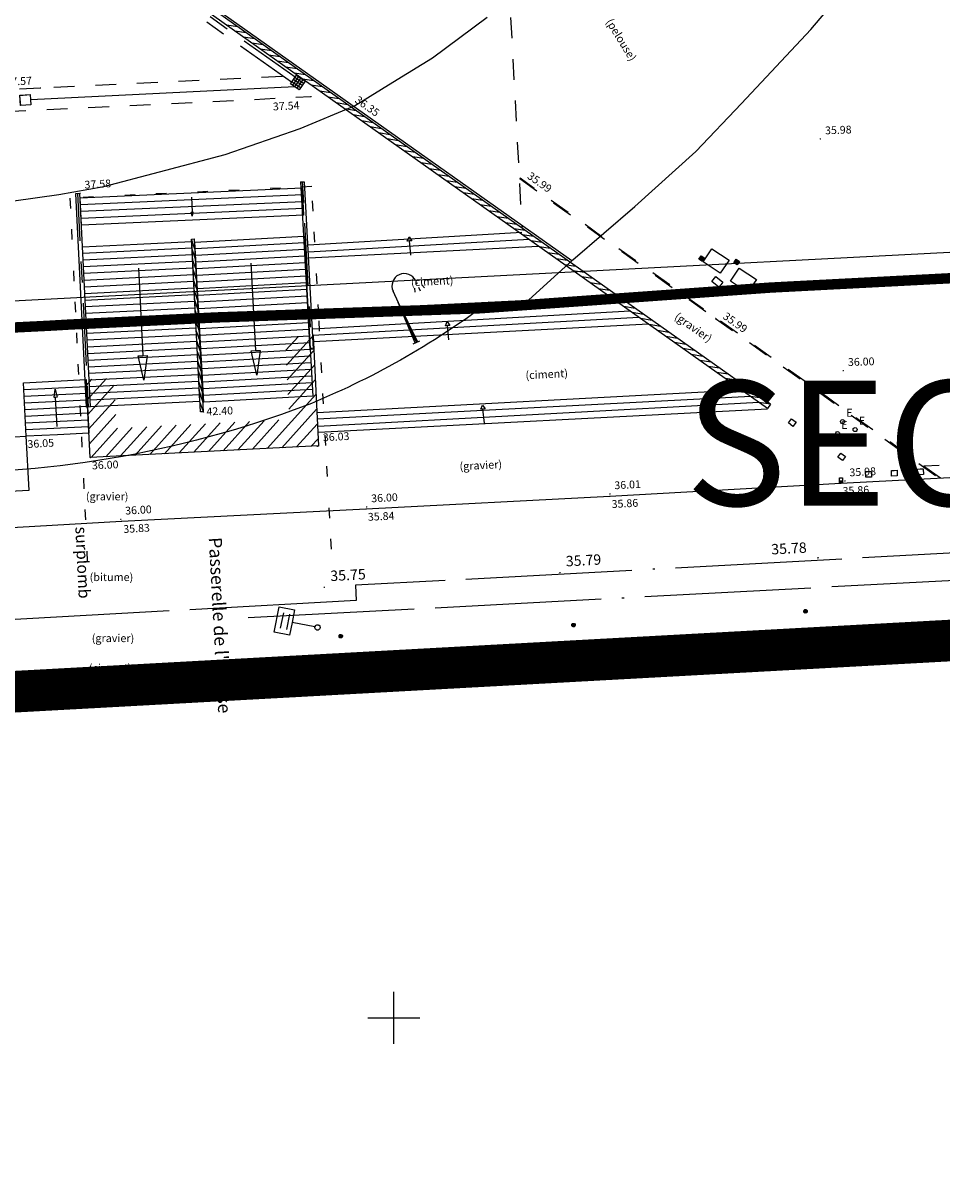
# Model space of a CAD drawing. Units: millimetres. Extents: x 601063 to 602103, y 136179 to 136912.
# Drawn here: x 601582 to 601626, y 136342 to 136398 of the extents above; entities that cross this region are included whole.
import ezdxf

# ---------------------------------------------------------------- set-up
doc = ezdxf.new("R2010")
doc.units = ezdxf.units.MM
for name, pattern in [('35209', [4, 0.5, -1, 0.5, -1.5, 0.5]), ('43690', [8, -1, 1, -1, 1, -1, 1, -1, 1]), ('56797', [8, 1, -1, 3, -1, 2]), ('AXE', [10.5, 6, -2, 0.5, -2]), ('CONTINU', [0]), ('DISCONTINU', [1.3, 1, -0.3]), ('SECTION', [19, 8, -1, 8, -1, 0, -1])]:
    doc.linetypes.add(name, pattern=pattern)
for name, color, linetype in [('14697_LEVE_CONSTRUCTIONS', 7, 'CONTINU'), ('14697_LEVE_HACHURES', 9, 'CONTINU'), ('14697_LEVE_LIMITES_MATERIAUX', 7, 'CONTINU'), ('14697_LEVE_NIVELLEMENT', 4, 'CONTINU'), ('14697_LEVE_RESAUX_DIVERS', 7, 'CONTINU'), ('14697_LEVE_TEXTES_NATURE', 211, 'CONTINU'), ('14697_LEVE_TEXTES_VOIRIE', 6, 'CONTINU'), ('14697_LEVE_VOIRIE', 7, 'CONTINU'), ('FDP_CADASTRE', 19, 'Continuous'), ('FDP_ECLAIRAGE', 19, 'Continuous'), ('FDP_FONDDEPLAN', 19, 'Continuous'), ('SDE16029_14697_LEVE_NIVELLEMENT', 4, 'CONTINU'), ('SDE16029_FDP_VOIRIE', 7, 'Continuous'), ('SDE16029_MOBILIERS_URBAIN', 7, 'CONTINU'), ('SDE16029_NIVELLEMENT', 4, 'CONTINU'), ('SDE16029_TEXTES_NATURE', 211, 'CONTINU'), ('SDE16838_ATGT_CADASTRE', 5, 'CONTINU'), ('SDE16838_ATGT_CADASTRE_EAU', 77, 'Continuous'), ('SDE16838_ATGT_PERIMETRE_0902', 20, 'DISCONTINU'), ('SDE16838_ATGT_SECT', 210, 'AXE'), ('SDE2678_CARROYAGE', 7, 'CONTINU')]:
    doc.layers.add(name, color=color, linetype=linetype)
doc.styles.add('ARIAL', font='ARIAL.TTF')
doc.styles.add('ITALICC', font='ITALICC')
doc.styles.add('ROMANS', font='ROMANS')

# ---------------------------------------------------------------- blocks, each defined once
blk = doc.blocks.new('S2638DLAMPADAIRE', base_point=(0.9, 3))
for p, q in [((0.9, 3.18), (0.9, 2.82)), ((0.9, 3.06), (3, 3)), ((0.9, 3), (3.6, 3)), ((3, 3), (0.9, 2.94)), ((3.06, 1.8), (3.24, 1.8)), ((3.12, 2.04), (3.3, 1.98)), ((3.3, 1.98), (3.3, 1.98)), ((3.3, 1.98), (3.3, 1.98)), ((3.12, 1.56), (3.3, 1.62))]:
    blk.add_line(p, q)
blk.add_arc((3.6, 2.4), 0.6, 270, 90)
blk.add_point((3.48, 1.8))
blk = doc.blocks.new('BL1', base_point=(1.5, 1))
for points in [[(1.46875, 1), (1.53125, 1)], [(1.5, 1.03125), (1.5, 0.96875)]]:
    blk.add_lwpolyline(points)
blk = doc.blocks.new('BL79', base_point=(1.5, 1))
blk.add_lwpolyline([(1.5, 0.5), (1, 0.5), (1, 1.5), (2, 1.5), (2, 0.5), (1.5, 0.5)])
blk = doc.blocks.new('BL45', base_point=(1.5, 1))
blk.add_lwpolyline([(1.5, 0.5), (1.5, 1.28125), (1.3125, 1.28125), (1.5, 1.5), (1.6875, 1.28125), (1.5, 1.28125)])
blk = doc.blocks.new('BL70', base_point=(1.5, 1))
blk.add_lwpolyline([(1, 1), (2, 1)])
blk = doc.blocks.new('BL46', base_point=(1.5, 1))
blk.add_lwpolyline([(1, 1), (1.78125, 1), (1.78125, 1.1875), (2, 1), (1.78125, 0.8125), (1.78125, 1)])
blk = doc.blocks.new('BL82', base_point=(1.5, 1))
for points in [[(1, 1.5), (2, 1.5), (2, 0.5), (1, 0.5), (1, 1.5)], [(1, 1.25), (2, 1.25)], [(1.25, 1.5), (1.25, 0.5)], [(1.5, 0.5), (1.5, 1.5)], [(1.75, 1.5), (1.75, 0.5)], [(2, 1), (1, 1)], [(1, 0.75), (2, 0.75)]]:
    blk.add_lwpolyline(points)
blk = doc.blocks.new('BL10', base_point=(1.5, 1))
blk.add_lwpolyline([(1, 1, -1.000317), (2, 1, -1.000317), (1, 1)], format="xyb")
blk = doc.blocks.new('BL78', base_point=(1.5, 1))
for points in [[(1.5, 0.5), (1, 0.5), (1, 1.5), (2, 1.5), (2, 0.5), (1.5, 0.5)], [(1.34375, 0.5), (1.34375, 1)], [(1.65625, 1), (1.65625, 0.5)]]:
    blk.add_lwpolyline(points)
blk = doc.blocks.new('BL54', base_point=(1.5, 1))
blk.add_lwpolyline([(1, 1, -1.00031655), (2, 1, -1.00031655), (1, 1)], format="xyb")
for points in [[(1, 0.9375), (1.5625, 1.5)], [(1.140625, 0.640625), (1.859375, 1.359375)], [(2, 1.0625), (1.4375, 0.5)]]:
    blk.add_lwpolyline(points)
blk = doc.blocks.new('BL30', base_point=(1.5, 1))
for points in [[(1.5, 0.562), (1.515, 0.562), (1.539, 0.551), (1.549, 0.539), (1.558, 0.527), (1.564, 0.501), (1.561, 0.486), (1.558, 0.471), (1.541, 0.45), (1.527, 0.444), (1.514, 0.437), (1.486, 0.437), (1.473, 0.444), (1.459, 0.45), (1.442, 0.471), (1.439, 0.486), (1.436, 0.501), (1.442, 0.527), (1.451, 0.539), (1.461, 0.551), (1.485, 0.562), (1.5, 0.562), (1.5, 1.125), (1.188, 1.125), (1.188, 1.5), (1.812, 1.5), (1.812, 1.125), (1.5, 1.125)], [(1.688, 1.375), (1.312, 1.375)], [(1.312, 1.219), (1.688, 1.219)]]:
    blk.add_lwpolyline(points)
blk = doc.blocks.new('SDE2678_caro')
at = {"layer": 'SDE2678_CARROYAGE'}
for points in [[(601600, 136348.75), (601600, 136351.25)], [(601598.75, 136350), (601601.25, 136350)]]:
    blk.add_lwpolyline(points, dxfattribs=at)

msp = doc.modelspace()

# ---------------------------------------------------------------- linework, layer by layer
at = {"layer": '14697_LEVE_CONSTRUCTIONS'}
for points in [[(601617.97, 136379.309), (601570.82, 136412.73)], [(601618.115, 136379.513), (601570.964, 136412.934)], [(601592.507, 136397.664), (601591.956, 136397.748)], [(601592.914, 136397.376), (601592.363, 136397.46)], [(601593.32, 136397.088), (601592.769, 136397.172)], [(601593.727, 136396.8), (601593.176, 136396.884)], [(601594.133, 136396.512), (601593.582, 136396.596)], [(601594.54, 136396.224), (601593.988, 136396.308)], [(601594.946, 136395.935), (601594.395, 136396.02)], [(601595.353, 136395.647), (601594.801, 136395.731)], [(601595.759, 136395.359), (601595.208, 136395.443)], [(601596.166, 136395.071), (601595.614, 136395.155)], [(601596.572, 136394.783), (601596.021, 136394.867)], [(601596.978, 136394.495), (601596.427, 136394.579)], [(601597.385, 136394.207), (601596.834, 136394.291)], [(601597.791, 136393.919), (601597.24, 136394.003)], [(601598.198, 136393.631), (601597.647, 136393.715)], [(601598.604, 136393.342), (601598.053, 136393.427)], [(601599.011, 136393.054), (601598.46, 136393.139)], [(601599.417, 136392.766), (601598.866, 136392.85)], [(601599.824, 136392.478), (601599.273, 136392.562)], [(601600.23, 136392.19), (601599.679, 136392.274)], [(601600.637, 136391.902), (601600.086, 136391.986)], [(601601.043, 136391.614), (601600.492, 136391.698)], [(601601.45, 136391.326), (601600.899, 136391.41)], [(601601.856, 136391.038), (601601.305, 136391.122)], [(601602.263, 136390.75), (601601.711, 136390.834)], [(601602.669, 136390.461), (601602.118, 136390.546)], [(601595.518, 136390.207), (601595.688, 136390.217)], [(601595.518, 136390.207), (601595.963, 136382.158)], [(601595.688, 136390.217), (601596.132, 136382.168)], [(601603.076, 136390.173), (601602.524, 136390.257)], [(601603.482, 136389.885), (601602.931, 136389.969)], [(601584.715, 136389.655), (601584.915, 136389.665)], [(601585.228, 136379.376), (601584.715, 136389.655)], [(601585.428, 136379.386), (601584.915, 136389.665)], [(601603.889, 136389.597), (601603.337, 136389.681)], [(601604.295, 136389.309), (601603.744, 136389.393)], [(601604.701, 136389.021), (601604.15, 136389.105)], [(601605.108, 136388.733), (601604.557, 136388.817)], [(601605.514, 136388.445), (601604.963, 136388.529)], [(601605.921, 136388.157), (601605.37, 136388.241)], [(601595.885, 136387.173), (601606.17, 136387.798)], [(601606.327, 136387.868), (601605.776, 136387.953)], [(601590.279, 136387.455), (601590.419, 136387.462)], [(601590.708, 136379.145), (601590.279, 136387.455)], [(601590.444, 136386.973), (601590.279, 136387.455)], [(601590.847, 136379.152), (601590.419, 136387.462)], [(601606.523, 136387.435), (601595.903, 136386.824)], [(601595.919, 136386.56), (601606.972, 136387.115)], [(601606.734, 136387.58), (601606.183, 136387.664)], [(601607.14, 136387.292), (601606.589, 136387.376)], [(601590.469, 136386.484), (601590.304, 136386.966)], [(601607.547, 136387.004), (601606.996, 136387.088)], [(601607.953, 136386.716), (601607.402, 136386.8)], [(601590.494, 136385.996), (601590.329, 136386.477)], [(601608.36, 136386.428), (601607.809, 136386.512)], [(601608.766, 136386.14), (601608.215, 136386.224)], [(601590.52, 136385.507), (601590.355, 136385.989)], [(601590.545, 136385.018), (601590.38, 136385.5)], [(601609.173, 136385.852), (601608.622, 136385.936)], [(601609.579, 136385.564), (601609.028, 136385.648)], [(601590.57, 136384.529), (601590.405, 136385.011)], [(601609.986, 136385.275), (601609.434, 136385.36)], [(601610.392, 136384.987), (601609.841, 136385.071)], [(601590.595, 136384.04), (601590.43, 136384.522)], [(601610.799, 136384.699), (601610.247, 136384.783)], [(601611.205, 136384.411), (601610.654, 136384.495)], [(601590.62, 136383.552), (601590.455, 136384.033)], [(601611.376, 136383.995), (601596.109, 136383.126)], [(601611.611, 136384.123), (601611.06, 136384.207)], [(601612.018, 136383.835), (601611.467, 136383.919)], [(601590.646, 136383.063), (601590.48, 136383.544)], [(601596.119, 136382.836), (601611.795, 136383.697)], [(601612.254, 136383.373), (601596.14, 136382.517)], [(601612.424, 136383.547), (601611.873, 136383.631)], [(601612.831, 136383.259), (601612.28, 136383.343)], [(601596.125, 136382.796), (601596.377, 136377.512), (601585.401, 136376.951), (601585.211, 136380.706)], [(601590.671, 136382.574), (601590.506, 136383.056)], [(601613.237, 136382.971), (601612.686, 136383.055)], [(601613.644, 136382.682), (601613.093, 136382.767)], [(601590.696, 136382.085), (601590.531, 136382.567)], [(601596.132, 136382.168), (601595.963, 136382.158)], [(601614.05, 136382.394), (601613.499, 136382.478)], [(601614.457, 136382.106), (601613.906, 136382.19)], [(601590.721, 136381.596), (601590.556, 136382.078)], [(601590.746, 136381.108), (601590.581, 136381.589)], [(601614.863, 136381.818), (601614.312, 136381.902)], [(601615.27, 136381.53), (601614.719, 136381.614)], [(601590.772, 136380.619), (601590.607, 136381.1)], [(601615.676, 136381.242), (601615.125, 136381.326)], [(601616.083, 136380.954), (601615.532, 136381.038)], [(601590.797, 136380.13), (601590.632, 136380.611)], [(601616.489, 136380.666), (601615.938, 136380.75)], [(601616.896, 136380.378), (601616.345, 136380.462)], [(601590.822, 136379.641), (601590.657, 136380.123)], [(601596.328, 136379.114), (601616.725, 136380.203)], [(601617.168, 136379.889), (601596.344, 136378.802)], [(601617.302, 136380.09), (601616.751, 136380.174)], [(601617.708, 136379.801), (601617.157, 136379.886)], [(601585.428, 136379.386), (601585.228, 136379.376)], [(601590.847, 136379.152), (601590.682, 136379.634)], [(601596.363, 136378.461), (601617.559, 136379.609)], [(601618.115, 136379.513), (601617.564, 136379.597)], [(601618.115, 136379.513), (601617.97, 136379.309)], [(601590.847, 136379.152), (601590.708, 136379.145)], [(601617.976, 136379.272), (601596.381, 136378.153)], [(601499.699, 136373.624), (601510.411, 136374.161), (601521.233, 136374.777), (601533.759, 136375.435), (601546.371, 136376.091), (601560.742, 136376.858), (601573.313, 136377.468), (601582.307, 136377.979)]]:
    msp.add_lwpolyline(points, dxfattribs=at)
at = {"layer": '14697_LEVE_CONSTRUCTIONS', "linetype": '35209'}
msp.add_lwpolyline([(601597.005, 136372.538), (601596.395, 136383.813), (601596.061, 136389.982), (601584.433, 136389.431), (601584.743, 136382.943), (601585.269, 136371.938)], dxfattribs=at)
at = {"layer": '14697_LEVE_CONSTRUCTIONS', "linetype": '56797'}
for points in [[(601595.603, 136390.212), (601596.048, 136382.163)], [(601585.328, 136379.381), (601584.815, 136389.66)]]:
    msp.add_lwpolyline(points, dxfattribs=at)
at = {"layer": '14697_LEVE_HACHURES'}
for points in [[(601594.816, 136382.109), (601595.405, 136382.761)], [(601596.109, 136382.795), (601594.85, 136381.4)], [(601594.884, 136380.692), (601596.158, 136382.103)], [(601596.192, 136381.394), (601594.918, 136379.983)], [(601585.224, 136380.437), (601585.479, 136380.72)], [(601586.185, 136380.756), (601585.26, 136379.731)], [(601585.296, 136379.024), (601586.566, 136380.432)], [(601594.952, 136379.274), (601596.226, 136380.686)], [(601596.26, 136379.977), (601593.921, 136377.387)], [(601586.602, 136379.725), (601585.331, 136378.318)], [(601585.367, 136377.611), (601586.638, 136379.019)], [(601594.627, 136377.423), (601596.294, 136379.269)], [(601586.717, 136378.36), (601585.447, 136376.953)], [(601586.153, 136376.989), (601587.423, 136378.396)], [(601588.129, 136378.432), (601586.859, 136377.025)], [(601587.566, 136377.062), (601588.835, 136378.468)], [(601589.542, 136378.504), (601588.272, 136377.098)], [(601588.978, 136377.134), (601590.248, 136378.541)], [(601590.954, 136378.577), (601589.684, 136377.17)], [(601590.39, 136377.206), (601591.66, 136378.613)], [(601592.366, 136378.649), (601591.096, 136377.242)], [(601591.803, 136377.278), (601593.073, 136378.685)], [(601593.779, 136378.721), (601592.509, 136377.314)], [(601593.215, 136377.351), (601594.485, 136378.757)], [(601596.327, 136378.56), (601595.334, 136377.459)], [(601596.04, 136377.495), (601596.361, 136377.851)]]:
    msp.add_lwpolyline(points, dxfattribs=at)
at = {"layer": '14697_LEVE_LIMITES_MATERIAUX', "linetype": '43690'}
for points in [[(601604.059, 136426.347), (601604.727, 136414.25), (601605.409, 136402.108), (601606.168, 136387.987)], [(601594.646, 136395.279), (601583.012, 136394.71), (601534.943, 136392.34), (601523.951, 136391.806), (601512.454, 136391.241), (601499.327, 136390.585), (601499.417, 136389.558), (601596.017, 136394.312)], [(601606.065, 136390.365), (601615.483, 136383.64), (601626.251, 136375.947)], [(601626.299, 136375.959), (601606.078, 136390.383)], [(601644.21, 136377.511), (601625.518, 136376.532)]]:
    msp.add_lwpolyline(points, dxfattribs=at)
at = {"layer": '14697_LEVE_VOIRIE', "linetype": '56797'}
for points in [[(601571.434, 136411.799), (601595.094, 136395.013)], [(601571.608, 136412.044), (601595.268, 136395.257)]]:
    msp.add_lwpolyline(points, dxfattribs=at)
at = {"layer": '14697_LEVE_VOIRIE'}
for points in [[(601595.243, 136394.787), (601582.547, 136394.155)], [(601582.309, 136377.989), (601582.451, 136375.366), (601571.817, 136374.801)]]:
    msp.add_lwpolyline(points, dxfattribs=at)
msp.add_lwpolyline([(601550.672, 136374.109), (601562.643, 136374.488), (601572.078, 136374.769, -0.157987), (601574.151, 136374.17), (601576.063, 136373.261), (601586.916, 136373.891), (601598.681, 136374.479), (601610.401, 136375.094), (601621.508, 136375.723), (601633.226, 136376.321), (601656.74, 136377.577), (601668.422, 136378.192), (601679.17, 136378.756), (601683.793, 136378.979, 0.009542), (601685.134, 136379.076), (601685.3, 136379.09), (601685.633, 136379.12), (601685.799, 136379.136), (601686.054, 136379.159)], format="xyb", dxfattribs=at)
at = {"layer": 'FDP_CADASTRE', "linetype": 'Continuous'}
msp.add_lwpolyline([(601616.156, 136320.852), (601559.706, 136317.79), (601531.325, 136316.25), (601522.585, 136315.779), (601517.571, 136311.431), (601517.37, 136315.672), (601514.986, 136381.021), (601766.271, 136394.076)], dxfattribs=at)
at = {"layer": 'FDP_FONDDEPLAN', "linetype": 'SECTION'}
for points in [[(601733.39, 136386.131), (601687.747, 136375.644), (601598.16, 136370.805), (601598.19, 136370.074), (601574.961, 136368.783)], [(601579.753, 136366.188), (601740.649, 136374.858)]]:
    msp.add_lwpolyline(points, dxfattribs=at)
at = {"layer": 'SDE16029_FDP_VOIRIE', "linetype": 'SECTION'}
msp.add_lwpolyline([(601593.003, 136369.251), (601688.516, 136374.32)], dxfattribs=at)
at = {"layer": 'SDE16838_ATGT_CADASTRE'}
for points in [[(601576.44, 136409.162), (601608.573, 136386.421), (601608.573, 136386.421)], [(601606.479, 136384.521), (601618.125, 136385.125), (601637.375, 136386.125), (601663.875, 136387.547), (601685.438, 136388.734), (601699.938, 136389.594), (601707.858, 136405.775)], [(601568.567, 136399.806), (601565.439, 136395.639), (601565.207, 136395.39), (601562.1, 136391.414), (601558.447, 136386.269), (601555.368, 136381.993), (601606.479, 136384.521), (601608.619, 136386.461), (601611.601, 136389.03), (601614.534, 136391.668), (601616.734, 136393.979), (601620.061, 136397.545), (601622.142, 136400.006)], [(601560.953, 136389.869), (601563.344, 136389.66), (601566.496, 136389.328), (601569.609, 136389.147), (601572.061, 136388.998), (601574.874, 136389.007), (601577.786, 136389.006), (601580.58, 136389.136), (601583.905, 136389.603), (601586.058, 136389.985), (601588.744, 136390.695), (601591.9, 136391.532), (601595.498, 136392.769), (601598.115, 136393.868), (601600.172, 136395.13), (601601.867, 136396.173), (601604.497, 136398.133)]]:
    msp.add_lwpolyline(points, dxfattribs=at)
msp.add_lwpolyline([(601604.577, 136384.427, -0.06672), (601595.746, 136379.437, -0.09783), (601576.674, 136376.234, -0.038527), (601560.884, 136377.169, -0.001015), (601535.805, 136380.728)], format="xyb", dxfattribs=at)
at = {"layer": 'SDE16838_ATGT_CADASTRE_EAU', "color": 77}
for points in [[(601773.885, 136376.284), (601772.893, 136376.241), (601769.406, 136376.101), (601765.178, 136375.776), (601761.995, 136375.602), (601755.374, 136375.16), (601751.274, 136374.883), (601747.889, 136374.74), (601745.826, 136374.614), (601742.669, 136374.44), (601737.501, 136374.139), (601716.83, 136373.087), (601693.607, 136371.642), (601679.325, 136370.885), (601658.856, 136369.752), (601635.667, 136368.637), (601619.194, 136367.707), (601597.26, 136366.445)], [(601597.26, 136366.445), (601593.734, 136366.242), (601585.561, 136365.836)], [(601585.561, 136365.836), (601574.082, 136365.266), (601568.412, 136360.249), (601502.626, 136356.629), (601501.958, 136357.333), (601493.262, 136356.965)]]:
    msp.add_lwpolyline(points, dxfattribs=at)
at = {"layer": 'SDE16838_ATGT_PERIMETRE_0902', "ltscale": 5, "const_width": 2, "flags": 128}
msp.add_lwpolyline([(601838.445, 136578.879), (601834.717, 136585.868), (601862.601, 136595.906), (601868.195, 136597.92), (601877.776, 136601.365), (601884.201, 136603.682), (601908.061, 136612.271), (601908.061, 136612.271), (601872.149, 136642.253), (601896.072, 136666.97), (601904.649, 136675.905), (601935.783, 136708.542), (601948.004, 136721.073), (601961.334, 136734.954), (601966.529, 136740.364), (601955.42, 136740.633), (601937.237, 136741.498), (601867.313, 136744.803), (601864.904, 136683.2), (601864.318, 136668.212), (601862.848, 136633.024), (601847.823, 136623.052), (601841.847, 136618.873), (601818.834, 136613.505), (601815.591, 136612.629), (601806.005, 136612.893), (601803.668, 136612.973), (601798.65, 136613.126), (601798.642, 136612.876), (601794.381, 136613.007), (601794.389, 136613.257), (601789.44, 136613.408), (601787.464, 136613.608), (601786.473, 136613.646), (601777.849, 136613.964), (601773.272, 136614.143), (601764.478, 136614.379), (601763.478, 136614.397), (601761.541, 136614.433), (601756.48, 136614.629), (601756.47, 136614.379), (601752.258, 136614.541), (601752.268, 136614.791), (601747.258, 136614.985), (601713.007, 136625.411), (601712.564, 136666.963), (601711.934, 136731.37), (601711.924, 136732.359), (601711.643, 136761.054), (601710.527, 136760.6), (601705.075, 136775.317), (601709.062, 136776.793), (601712.844, 136778.37), (601715.001, 136779.266), (601718.628, 136780.053), (601718.581, 136780.169), (601720.241, 136780.767), (601723.167, 136773.315), (601725.14, 136768.309), (601725.736, 136766.797), (601742.594, 136773.587), (601742, 136775.049), (601738.621, 136783.373), (601736.765, 136787.943), (601746.102, 136791.576), (601753.101, 136793.753), (601753.181, 136793.582), (601756.533, 136795.062), (601756.256, 136797.276), (601751.102, 136810.591), (601740.169, 136806.306), (601745.411, 136793.37), (601741.296, 136791.755), (601734.746, 136789.236), (601730.59, 136787.556), (601727.242, 136786.32), (601722.856, 136784.585), (601720.099, 136783.541), (601713.656, 136781.047), (601706.921, 136778.482), (601693.237, 136773.043), (601685.8, 136770.154), (601678.201, 136767.112), (601672.872, 136765.09), (601672.31, 136766.807), (601671.719, 136766.902), (601670.409, 136766.979), (601669.783, 136766.899), (601669.121, 136766.748), (601668.024, 136766.374), (601667.299, 136765.685), (601666.342, 136764.103), (601665.973, 136762.508), (601664.134, 136761.449), (601660.593, 136759.427), (601660.632, 136759.327), (601656.985, 136757.446), (601654.825, 136756.151), (601651.565, 136754.063), (601648.969, 136752.401), (601646.451, 136750.844), (601638.436, 136745.606), (601636.381, 136744.198), (601633.065, 136742.811), (601625.147, 136739.479), (601625.145, 136737.489), (601625.105, 136700.453), (601601.787, 136691.681), (601600.953, 136693.885), (601585.645, 136688.197), (601580.545, 136699.406), (601579.254, 136702.025), (601577.028, 136706.542), (601573.894, 136712.899), (601569.784, 136720.963), (601568.576, 136724.537), (601586.743, 136731.061), (601581.52, 136746.002), (601572.924, 136742.719), (601563.611, 136739.161), (601558.362, 136753.011), (601555.025, 136751.787), (601557.84, 136744.658), (601557.625, 136744.541), (601557.725, 136741.672), (601546.006, 136737.236), (601545.945, 136737.407), (601540.19, 136735.307), (601540.047, 136735.656), (601539.235, 136735.365), (601539.613, 136734.268), (601534.147, 136732.22), (601535.662, 136728.026), (601513.739, 136719.819), (601513.221, 136721.227), (601508.35, 136734.718), (601500.586, 136731.885), (601491.306, 136728.499), (601496.756, 136713.492), (601500.337, 136714.803), (601500.627, 136713.963), (601501.389, 136711.754), (601506.767, 136696.178), (601498.005, 136693.322), (601491.809, 136691.302), (601487.955, 136690.04), (601485.437, 136689.211), (601475.783, 136686.045), (601476.522, 136672.829), (601452.895, 136671.561), (601443.768, 136660.407), (601433.637, 136647.629), (601420.952, 136632.151), (601401.279, 136612.713), (601398.476, 136615.531), (601381.945, 136632.012), (601375.47, 136626.956), (601363.04, 136619.202), (601341.764, 136640.6), (601330.863, 136629.631), (601322.3, 136621.225), (601351.612, 136591.368), (601358.302, 136594.214), (601363.475, 136596.414), (601378.303, 136602.721), (601387.812, 136606.766), (601387.865, 136606.643), (601388.68, 136604.751), (601390.455, 136600.944), (601392.929, 136597.806), (601378.684, 136580.292), (601373.79, 136574.226), (601362.659, 136561.993), (601339.992, 136536.996), (601329.466, 136525.345), (601322.518, 136517.655), (601315.452, 136510.344), (601294.032, 136483.804), (601266.422, 136449.765), (601289.335, 136426.293), (601288.787, 136425.63), (601237.58, 136363.319), (601218.102, 136339.365), (601208.745, 136327.863), (601228.712, 136312.627), (601240.827, 136327.656), (601256.798, 136347.468), (601262.905, 136342.569), (601270.939, 136336.294), (601280.747, 136329.14), (601286.949, 136325.03), (601293.409, 136321.059), (601302.919, 136315.579), (601311.518, 136311.155), (601321.289, 136306.495), (601329.429, 136303.07), (601339.162, 136299.546), (601345.436, 136297.415), (601356.64, 136294.078), (601362.307, 136292.656), (601367.36, 136291.637), (601372.378, 136290.716), (601375.428, 136290.191), (601378.867, 136289.681), (601383.637, 136289.068), (601385.942, 136288.868), (601390.407, 136288.48), (601396.596, 136288.154), (601399.863, 136288.191), (601402.928, 136288.227), (601408.33, 136288.294), (601410.998, 136288.504), (601414.762, 136288.801), (601419.51, 136289.36), (601427.228, 136290.886), (601438.529, 136293.098), (601445.995, 136294.579), (601452.921, 136295.99), (601457.302, 136308.323), (601458.521, 136384.783), (601495.169, 136387.375), (601496.855, 136357.103), (601501.958, 136357.333), (601502.626, 136356.629), (601568.412, 136360.249), (601574.082, 136365.266), (601635.667, 136368.637), (601693.607, 136371.642), (601743.164, 136374.473), (601754.34, 136396.538), (601761.081, 136409.598), (601755.166, 136412.614), (601742.856, 136418.889), (601768.583, 136469.707), (601778.641, 136477.522), (601785.897, 136479.837), (601798.028, 136482.377), (601816.812, 136494.987), (601823.042, 136497.113), (601842.424, 136508.752), (601869.016, 136521.578)], close=True, dxfattribs=at)
at = {"layer": 'SDE16838_ATGT_SECT', "const_width": 0.5}
msp.add_lwpolyline([(601469.414, 136515.969), (601470.297, 136503.708), (601470.397, 136497.137), (601481.989, 136377.949), (601515.183, 136379.599), (601535.805, 136380.728), (601549.938, 136381.5), (601563.312, 136382.203), (601579.5, 136383.094), (601583.407, 136383.288), (601584.375, 136383.344), (601591.438, 136383.688), (601604.179, 136384.13), (601618.125, 136385.125), (601637.375, 136386.125), (601663.875, 136387.547), (601685.438, 136388.734), (601692.08, 136389.594)], dxfattribs=at)

# ---------------------------------------------------------------- block references
msp.add_blockref('SDE2678_caro', (0, 0))
at = {"layer": '14697_LEVE_CONSTRUCTIONS'}
for name, p, xscale, yscale, rotation in [('BL79', (601590.292, 136389.022), 10.6803019, 1.31010227, 182.56514602), ('BL70', (601590.278, 136389.346), 10.6803019, 10.6803019, 182.56514602), ('BL45', (601590.292, 136389.017), 0.2000026, 0.92002294, 182.5791475), ('BL70', (601590.292, 136389.017), 10.6803019, 10.6803019, 182.56514602), ('BL70', (601590.307, 136388.687), 10.6803019, 10.6803019, 182.56514602), ('BL79', (601587.853, 136383.363), 5.250161400000001, 7.700000999999999, 182.86480312), ('BL79', (601593.275, 136383.607), 5.240142, 7.6999712, 183.19438636), ('BL70', (601593.078, 136387.131), 5.240142, 5.240142, 183.19438636), ('BL46', (601600.787, 136387.125), 0.87380193, 0.57382803, 95.68775730000002), ('BL70', (601587.676, 136386.889), 5.2501514, 5.2501514, 182.86262322), ('BL70', (601587.692, 136386.569), 5.2501514, 5.2501514, 182.86262322), ('BL70', (601593.096, 136386.812), 5.240142, 5.240142, 183.19438636), ('BL70', (601593.114, 136386.492), 5.240142, 5.240142, 183.19438636), ('BL70', (601587.708, 136386.25), 5.2501514, 5.2501514, 182.86262322), ('BL70', (601587.724, 136385.93), 5.2501514, 5.2501514, 182.86262322), ('BL45', (601587.858, 136383.363), 1.16005084, 5.3901165, 182.86585826), ('BL70', (601593.131, 136386.173), 5.240142, 5.240142, 183.19438636), ('BL45', (601593.275, 136383.607), 1.16001133, 5.3899776, 183.20229647), ('BL70', (601587.741, 136385.6), 5.2501514, 5.2501514, 182.86262322), ('BL70', (601593.149, 136385.853), 5.240142, 5.240142, 183.19438636), ('BL70', (601593.168, 136385.524), 5.240142, 5.240142, 183.19438636), ('BL70', (601587.757, 136385.281), 5.2501514, 5.2501514, 182.86262322), ('BL70', (601587.773, 136384.961), 5.2501514, 5.2501514, 182.86262322), ('BL70', (601593.186, 136385.204), 5.240142, 5.240142, 183.19438636), ('BL70', (601593.203, 136384.885), 5.240142, 5.240142, 183.19438636), ('BL70', (601587.789, 136384.642), 5.2501514, 5.2501514, 182.86262322), ('BL70', (601587.805, 136384.322), 5.2501514, 5.2501514, 182.86262322), ('BL70', (601593.221, 136384.565), 5.240142, 5.240142, 183.19438636), ('BL70', (601593.239, 136384.246), 5.240142, 5.240142, 183.19438636), ('BL70', (601587.821, 136384.002), 5.2501514, 5.2501514, 182.86262322), ('BL70', (601587.837, 136383.683), 5.2501514, 5.2501514, 182.86262322), ('BL70', (601593.257, 136383.926), 5.240142, 5.240142, 183.19438636), ('BL70', (601587.853, 136383.363), 5.2501514, 5.2501514, 182.86262322), ('BL70', (601593.275, 136383.607), 5.240142, 5.240142, 183.19438636), ('BL70', (601593.292, 136383.287), 5.240142, 5.240142, 183.19438636), ('BL46', (601602.617, 136383.051), 0.87380193, 0.57382803, 95.68775730000002), ('BL70', (601587.869, 136383.044), 5.2501514, 5.2501514, 182.86262322), ('BL70', (601587.885, 136382.724), 5.2501514, 5.2501514, 182.86262322), ('BL70', (601593.31, 136382.968), 5.240142, 5.240142, 183.19438636), ('BL70', (601593.328, 136382.648), 5.240142, 5.240142, 183.19438636), ('BL70', (601587.901, 136382.394), 5.2501514, 5.2501514, 182.86262322), ('BL70', (601587.917, 136382.075), 5.2501514, 5.2501514, 182.86262322), ('BL70', (601593.347, 136382.319), 5.240142, 5.240142, 183.19438636), ('BL70', (601593.364, 136381.999), 5.240142, 5.240142, 183.19438636), ('BL70', (601587.933, 136381.755), 5.2501514, 5.2501514, 182.86262322), ('BL70', (601587.949, 136381.436), 5.2501514, 5.2501514, 182.86262322), ('BL70', (601593.382, 136381.68), 5.240142, 5.240142, 183.19438636), ('BL70', (601587.965, 136381.116), 5.2501514, 5.2501514, 182.86262322), ('BL70', (601593.4, 136381.36), 5.240142, 5.240142, 183.19438636), ('BL70', (601593.418, 136381.041), 5.240142, 5.240142, 183.19438636), ('BL79', (601583.767, 136379.338), 3.0199674, 2.58001699, 2.862215740000001), ('BL70', (601587.981, 136380.796), 5.2501514, 5.2501514, 182.86262322), ('BL70', (601587.997, 136380.477), 5.2501514, 5.2501514, 182.86262322), ('BL70', (601593.436, 136380.721), 5.240142, 5.240142, 183.19438636), ('BL70', (601593.454, 136380.402), 5.240142, 5.240142, 183.19438636), ('BL70', (601583.719, 136380.296), 3.0199674, 3.0199674, 2.862215740000001), ('BL70', (601583.735, 136379.977), 3.0199674, 3.0199674, 2.862215740000001), ('BL45', (601583.767, 136379.338), 0.38998782, 1.80004634, 2.866073559999999), ('BL70', (601588.013, 136380.157), 5.2501514, 5.2501514, 182.86262322), ('BL70', (601588.029, 136379.838), 5.2501514, 5.2501514, 182.86262322), ('BL70', (601593.471, 136380.082), 5.240142, 5.240142, 183.19438636), ('BL70', (601583.751, 136379.657), 3.0199674, 3.0199674, 2.862215740000001), ('BL70', (601583.767, 136379.338), 3.0199674, 3.0199674, 2.862215740000001), ('BL46', (601604.319, 136379.039), 0.87380193, 0.57382803, 95.68775730000002), ('BL70', (601583.783, 136379.018), 3.0199674, 3.0199674, 2.862215740000001), ('BL70', (601583.8, 136378.688), 3.0199674, 3.0199674, 2.862215740000001), ('BL70', (601583.816, 136378.369), 3.0199674, 3.0199674, 2.862215740000001)]:
    msp.add_blockref(name, p, dxfattribs=dict(at, xscale=xscale, yscale=yscale, rotation=rotation))
at = {"layer": '14697_LEVE_NIVELLEMENT'}
for p, xscale, yscale, rotation in [((601583.012, 136394.71), 0.4500380500000001, 0.45003805, 182.8020069), ((601596.017, 136394.312), 0.45004295, 0.45004295, 2.81472286), ((601597.789, 136394.038), 0.44996272, 0.44996272, 324.6710356), ((601620.517, 136392.283), 0.4500137, 0.4500137, 2.13947447), ((601606.078, 136390.383), 0.45002961, 0.45002961, 144.5052426), ((601584.915, 136389.665), 0.45001739, 0.45001739, 3.235623), ((601615.483, 136383.64), 0.44998299, 0.44998299, 324.46972304), ((601621.617, 136381.143), 0.45003365, 0.45003365, 1.846378829999999), ((601590.847, 136379.152), 0.44998099, 0.44998099, 2.649394200000001), ((601582.307, 136377.979), 0.45002872, 0.45002872, 3.261045580000001), ((601596.377, 136377.512), 0.45001176, 0.45001176, 3.22291124), ((601585.411, 136376.953), 0.44995365, 0.44995365, 2.5730736), ((601621.508, 136375.723), 0.45001739, 0.45001739, 3.235623), ((601621.697, 136375.829), 0.44998308, 0.44998308, 2.91708828), ((601610.391, 136375.209), 0.45001924, 0.45001924, 3.006095789999998), ((601610.401, 136375.094), 0.45001924, 0.45001924, 3.006095789999998), ((601598.681, 136374.479), 0.4499629, 0.4499629, 2.86622049), ((601598.7, 136374.58), 0.45001924, 0.45001924, 3.006095789999998), ((601586.871, 136373.987), 0.4499576100000001, 0.44995761, 3.32533483), ((601586.916, 136373.891), 0.4499576100000001, 0.44995761, 3.32533483)]:
    msp.add_blockref('BL1', p, dxfattribs=dict(at, xscale=xscale, yscale=yscale, rotation=rotation))
at = {"layer": '14697_LEVE_RESAUX_DIVERS', "xscale": 0.99176759, "yscale": 0.76439124, "rotation": 146.66564307}
for p in [(601615.502, 136386.403), (601616.816, 136385.474)]:
    msp.add_blockref('BL79', p, dxfattribs=at)
at = {"layer": '14697_LEVE_VOIRIE'}
for name, p, xscale, yscale, rotation in [('BL82', (601595.387, 136394.996), 0.50767253, 0.50767253, 325.38336312), ('BL79', (601582.286, 136394.146), 0.49467444, 0.49467444, 93.40726962000001), ('BL79', (601582.293, 136394.142), 0.49305096, 0.49305096, 94.08230502999999), ('BL82', (601614.821, 136386.513), 0.19998142, 0.19998142, 56.93769744999999), ('BL82', (601616.492, 136386.351), 0.19998142, 0.19998142, 56.93769744999999), ('BL79', (601615.559, 136385.396), 0.31033572, 0.42909143, 51.09510535999999)]:
    msp.add_blockref(name, p, dxfattribs=dict(at, xscale=xscale, yscale=yscale, rotation=rotation))
for name, p, xscale, yscale in [('BL10', (601621.589, 136378.681), 0.2, 0.2), ('BL10', (601622.191, 136378.296), 0.2, 0.2), ('BL10', (601621.348, 136378.095), 0.2, 0.2), ('BL78', (601621.508, 136375.848), 0.15, 0.25)]:
    msp.add_blockref(name, p, dxfattribs=dict(at, xscale=xscale, yscale=yscale))
at = {"layer": 'FDP_ECLAIRAGE', "rotation": 114.632}
msp.add_blockref('S2638DLAMPADAIRE', (601601.094, 136382.494, 35.9), dxfattribs=at)
at = {"layer": 'SDE16029_14697_LEVE_NIVELLEMENT'}
for p, xscale, yscale, rotation in [((601620.517, 136392.283), 0.4500137000000001, 0.4500137, 2.13947447), ((601621.617, 136381.143), 0.45003365, 0.45003365, 1.846378829999999), ((601596.377, 136377.512), 0.4500117600000001, 0.45001176, 3.22291124)]:
    msp.add_blockref('BL1', p, dxfattribs=dict(at, xscale=xscale, yscale=yscale, rotation=rotation))
at = {"layer": 'SDE16029_MOBILIERS_URBAIN'}
for name, p, xscale, yscale, rotation in [('BL79', (601619.166, 136378.633), 0.27386493, 0.25078421, 143.89321361), ('BL79', (601620.328, 136377.81), 0.27386493, 0.25078421, 143.89321361), ('BL79', (601621.546, 136376.986), 0.27386493, 0.25078421, 143.89321361), ('BL79', (601622.84, 136376.144), 0.27434467, 0.2729632, 182.28160071), ('BL79', (601624.077, 136376.197), 0.27434467, 0.2729632, 182.28160071), ('BL79', (601625.331, 136376.268), 0.27434467, 0.2729632, 182.28160071), ('BL30', (601595.357, 136368.971), 2.0000625, 2.0000625, 78.83507198), ('BL54', (601619.806, 136369.557), 0.17164207, 0.17164207, 266.79051061), ('BL54', (601608.646, 136368.889), 0.17164207, 0.17164207, 266.79051061), ('BL54', (601597.456, 136368.358), 0.17164207, 0.17164207, 266.79051061)]:
    msp.add_blockref(name, p, dxfattribs=dict(at, xscale=xscale, yscale=yscale, rotation=rotation))
at = {"layer": 'SDE16029_NIVELLEMENT'}
for p, xscale, yscale, rotation in [((601596.32, 136377.503), 0.60049063, 0.60049063, 3.06520101), ((601620.406, 136372.135), 0.60049063, 0.60049063, 3.06520101), ((601607.986, 136371.425), 0.60049063, 0.60049063, 3.06520101), ((601596.662, 136370.717), 0.60049063, 0.60049063, 3.06520101), ((601620.438, 136368.402), 0.59991749, 0.59991749, 181.5567862), ((601608.174, 136367.778), 0.59996333, 0.59996333, 3.146308700000001)]:
    msp.add_blockref('BL1', p, dxfattribs=dict(at, xscale=xscale, yscale=yscale, rotation=rotation))

# ---------------------------------------------------------------- texts
at = {"layer": '14697_LEVE_NIVELLEMENT', "style": 'ROMANS'}
for s, rotation, oblique, width, p in [('37.57', 2.799, 13.5008, 0.999984, (601581.337, 136394.831)), ('37.54', 2.8181, 13.5006, 1.000084, (601594.201, 136393.644)), ('36.35', 324.6677, 13.4969, 1.000048, (601598.102, 136394.064)), ('35.98', 2.1395, 13.5014, 1.000035, (601620.749, 136392.495)), ('35.99', 324.5034, 13.5065, 1.00006, (601606.391, 136390.408)), ('37.58', 3.2392, 13.5001, 0.99995, (601585.143, 136389.881)), ('35.99', 324.469, 13.5002, 0.999977, (601615.796, 136383.665)), ('36.00', 1.8433, 13.4993, 0.999983, (601621.85, 136381.353)), ('42.40', 2.6555, 13.4984, 1.000065, (601591.006, 136378.972)), ('36.05', 3.2582, 13.5003, 0.999884, (601582.4, 136377.406)), ('36.03', 3.2196, 13.4977, 1.000014, (601596.606, 136377.728)), ('36.00', 2.5696, 13.4986, 0.999949, (601585.497, 136376.379)), ('35.98', 2.9234, 13.5031, 0.99997, (601621.926, 136376.044)), ('36.01', 2.9997, 13.4954, 1.000028, (601610.62, 136375.423)), ('35.86', 3.2392, 13.5001, 0.99995, (601621.6, 136375.149)), ('36.00', 2.9997, 13.4954, 1.000028, (601598.929, 136374.795)), ('35.86', 2.9997, 13.4954, 1.000028, (601610.491, 136374.521)), ('36.00', 3.325, 13.4998, 1.000067, (601587.098, 136374.204)), ('35.84', 2.8562, 13.493, 1.000109, (601598.769, 136373.905)), ('35.83', 3.325, 13.4998, 1.000067, (601587.009, 136373.318))]:
    msp.add_text(s, height=0.375, rotation=rotation, dxfattribs=dict(at, oblique=oblique, width=width)).set_placement(p)
at = {"layer": '14697_LEVE_TEXTES_NATURE', "style": 'ROMANS'}
for s, height, rotation, p in [('(pelouse)', 0.3812, 301.4986, (601610.189, 136397.913)), ('(ciment)', 0.3812, 2.8755, (601600.839, 136385.186)), ('(gravier)', 0.3813, 324.6763, (601613.469, 136383.647)), ('(ciment)', 0.3812, 3.0543, (601606.348, 136380.714)), ('(gravier)', 0.3813, 3.0069, (601603.177, 136376.336))]:
    msp.add_text(s, height=height, rotation=rotation, dxfattribs=at).set_placement(p)
at = {"layer": '14697_LEVE_TEXTES_VOIRIE'}
for s, height, rotation, style, p in [('surplomb', 0.5625, 272.7321, 'ROMANS', (601584.69, 136373.618)), ("Passerelle de l'Ecluse", 0.62498, 273.1013, 'ITALICC', (601591.105, 136373.101))]:
    msp.add_text(s, height=height, rotation=rotation, dxfattribs=dict(at, style=style)).set_placement(p)
at = {"layer": '14697_LEVE_VOIRIE', "style": 'ROMANS'}
for p in [(601621.766, 136378.915), (601622.369, 136378.53), (601621.525, 136378.329)]:
    msp.add_text('E', height=0.381, dxfattribs=at).set_placement(p)
at = {"layer": 'SDE16029_14697_LEVE_NIVELLEMENT', "style": 'ROMANS'}
for s, rotation, oblique, width, p in [('35.98', 2.1395, 13.5014, 1.000035, (601620.749, 136392.495)), ('36.00', 1.8433, 13.4993, 0.999983, (601621.85, 136381.353))]:
    msp.add_text(s, height=0.375, rotation=rotation, dxfattribs=dict(at, oblique=oblique, width=width)).set_placement(p)
at = {"layer": 'SDE16029_NIVELLEMENT', "style": 'ROMANS'}
for s, height, rotation, oblique, width, p in [('35.78', 0.5, 3.1057, 13.5119, 1.000425, (601618.171, 136372.285)), ('35.79', 0.5, 3.1057, 13.5119, 1.000425, (601608.29, 136371.712)), ('35.75', 0.5, 3.1057, 13.5119, 1.000425, (601596.966, 136371.005)), ('35.70', 0.5001, 1.5568, 13.5282, 0.999588, (601617.997, 136367.565)), ('35.72', 0.5, 3.1666, 13.4911, 0.999681, (601608.295, 136367.014))]:
    msp.add_text(s, height=height, rotation=rotation, dxfattribs=dict(at, oblique=oblique, width=width)).set_placement(p)
at = {"layer": 'SDE16029_TEXTES_NATURE', "style": 'ROMANS'}
for s, p in [('(gravier)', (601585.199, 136374.891)), ('(bitume)', (601585.379, 136371.009)), ('(gravier)', (601585.481, 136368.073)), ('(ciment)', (601585.34, 136366.635))]:
    msp.add_text(s, height=0.3811, rotation=0.0139, dxfattribs=at).set_placement(p)
at = {"layer": 'SDE16838_ATGT_SECT', "linetype": 'Continuous', "style": 'ARIAL'}
msp.add_text('SECTION BZ', height=6, dxfattribs=at).set_placement((601614.019, 136374.642))

doc.saveas('drawing.dxf')
